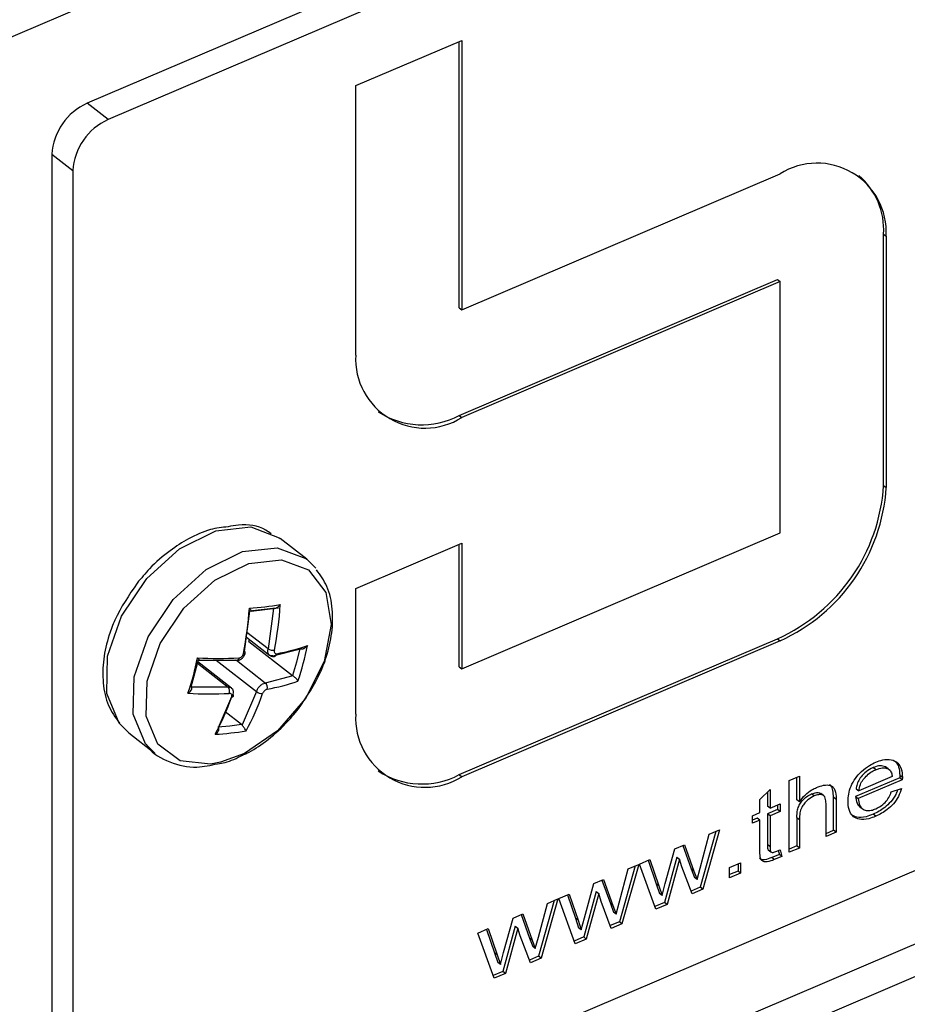
# Model space of a CAD drawing. Units: millimetres. Extents: x 30 to 228, y 9 to 134.
# Drawn here: x 181 to 182, y 90 to 91 of the extents above; entities that cross this region are included whole.
import ezdxf

# ---------------------------------------------------------------- set-up
doc = ezdxf.new("R2010")
doc.units = ezdxf.units.MM

msp = doc.modelspace()

# ---------------------------------------------------------------- linework, layer by layer
at = {"color": 7, "linetype": 'Continuous', "lineweight": 25}
for p, q in [((153.83848, 79.14675), (182.61587, 91.4396)), ((182.36323, 91.26752), (181.2608, 90.7966)), ((182.37683, 91.25692), (181.2744, 90.78599)), ((181.43517, 90.80801), (181.50407, 90.83744)), ((181.50237, 90.66379), (181.50237, 90.83672)), ((181.50407, 90.83744), (181.50407, 90.66247)), ((181.43517, 90.63304), (181.43517, 90.80801)), ((181.2744, 90.78599), (181.2608, 90.7966)), ((181.23783, 90.76346), (181.25143, 90.75285)), ((181.23783, 90.76346), (181.23783, 90.09856)), ((181.25143, 90.75285), (181.25143, 90.08795)), ((181.50407, 90.66247), (181.71078, 90.75077)), ((181.77798, 90.54823), (181.77798, 90.71154)), ((181.77798, 90.71154), (181.77968, 90.71021)), ((181.77968, 90.71021), (181.77968, 90.5469)), ((181.50237, 90.59381), (181.70908, 90.6821)), ((181.71078, 90.68078), (181.50407, 90.59248)), ((181.70908, 90.6821), (181.71078, 90.68078)), ((181.71078, 90.51747), (181.71078, 90.68078)), ((181.50237, 90.66379), (181.50407, 90.66247)), ((182.61587, 90.59973), (153.83848, 78.30688)), ((181.50237, 90.59381), (181.50407, 90.59248)), ((153.82693, 78.28085), (182.60433, 90.5737)), ((181.2744, 90.07443), (182.37683, 90.54536)), ((181.77798, 90.54823), (181.77968, 90.5469)), ((181.4034, 90.50036), (181.38612, 90.51384)), ((181.50407, 90.42917), (181.71078, 90.51747)), ((181.43517, 90.48139), (181.50407, 90.51082)), ((181.50237, 90.4305), (181.50237, 90.5101)), ((181.50407, 90.51082), (181.50407, 90.42917)), ((181.4034, 90.50036), (181.4092, 90.49461)), ((181.43517, 90.39974), (181.43517, 90.48139)), ((181.36284, 90.44047), (181.36643, 90.46671)), ((181.36608, 90.46693), (181.38143, 90.46864)), ((181.36721, 90.46677), (181.38505, 90.46878)), ((181.38178, 90.46843), (181.37819, 90.44218)), ((181.38143, 90.46864), (181.38178, 90.46843)), ((181.36412, 90.44982), (181.37915, 90.4381)), ((181.36573, 90.44694), (181.36609, 90.44829)), ((181.50237, 90.36051), (181.70908, 90.44881)), ((181.71078, 90.44748), (181.50407, 90.35918)), ((181.70908, 90.44881), (181.71078, 90.44748)), ((181.36573, 90.44694), (181.39404, 90.42485)), ((181.38122, 90.43763), (181.3992, 90.44222)), ((181.39881, 90.44248), (181.39661, 90.43352)), ((181.32824, 90.41751), (181.33302, 90.43515)), ((181.33331, 90.43488), (181.35709, 90.43494)), ((181.35456, 90.41671), (181.33265, 90.4338)), ((181.39661, 90.43352), (181.39404, 90.42485)), ((181.50237, 90.4305), (181.50407, 90.42917)), ((181.39442, 90.42459), (181.37645, 90.42)), ((181.39404, 90.42485), (181.39442, 90.42459)), ((181.32854, 90.41725), (181.32824, 90.41751)), ((181.35232, 90.41731), (181.32854, 90.41725)), ((181.34595, 90.39104), (181.35534, 90.41276)), ((181.3707, 90.41447), (181.36131, 90.39275)), ((181.36098, 90.39307), (181.3504, 90.40133)), ((181.35349, 90.39207), (181.34563, 90.39136)), ((181.36098, 90.39307), (181.35349, 90.39207)), ((181.36131, 90.39275), (181.36098, 90.39307)), ((181.28771, 90.38769), (181.30499, 90.37421)), ((181.30499, 90.37421), (181.29952, 90.37954)), ((181.77286, 90.36371), (181.77116, 90.36504)), ((181.78093, 90.36421), (181.77923, 90.36553)), ((181.50237, 90.36051), (181.50407, 90.35918)), ((181.71674, 90.35671), (181.7233, 90.35951)), ((181.72161, 90.34416), (181.72161, 90.35879)), ((181.7233, 90.35951), (181.7233, 90.34283)), ((181.78842, 90.35848), (181.75978, 90.34624)), ((181.78356, 90.35919), (181.76188, 90.34994)), ((181.7822, 90.36314), (181.7816, 90.36361)), ((181.78847, 90.35999), (181.78842, 90.35848)), ((181.79012, 90.35715), (181.78842, 90.35848)), ((181.79017, 90.35867), (181.78847, 90.35999)), ((181.79017, 90.35867), (181.79012, 90.35715)), ((181.71674, 90.31005), (181.71674, 90.35671)), ((181.79012, 90.35715), (181.76148, 90.34492)), ((181.69765, 90.34431), (181.70421, 90.35075)), ((181.70252, 90.34908), (181.70252, 90.33996)), ((181.70421, 90.35075), (181.70421, 90.33863)), ((181.73293, 90.34666), (181.73123, 90.34799)), ((181.73895, 90.34691), (181.73725, 90.34823)), ((181.74547, 90.32437), (181.74547, 90.34578)), ((181.74717, 90.34445), (181.74547, 90.34578)), ((181.75978, 90.34624), (181.76148, 90.34492)), ((181.76019, 90.35126), (181.76188, 90.34994)), ((181.78296, 90.34924), (181.78952, 90.35144)), ((181.69765, 90.33583), (181.69765, 90.34431)), ((181.70421, 90.33863), (181.70252, 90.33996)), ((181.70421, 90.33863), (181.71078, 90.34144)), ((181.70908, 90.34071), (181.70908, 90.33791)), ((181.71078, 90.34144), (181.71078, 90.33659)), ((181.7233, 90.34283), (181.72161, 90.34416)), ((181.7406, 90.32024), (181.7406, 90.34171)), ((181.74717, 90.34445), (181.74717, 90.32305)), ((181.76258, 90.33964), (181.76411, 90.33845)), ((181.69288, 90.33379), (181.69765, 90.33583)), ((181.69288, 90.32894), (181.69288, 90.33379)), ((181.70908, 90.33791), (181.70252, 90.33511)), ((181.70252, 90.33511), (181.70252, 90.31502)), ((181.70421, 90.33379), (181.70252, 90.33511)), ((181.71078, 90.33659), (181.70421, 90.33379)), ((181.70421, 90.33379), (181.70421, 90.31369)), ((181.71078, 90.33659), (181.70908, 90.33791)), ((181.72161, 90.33271), (181.72161, 90.31418)), ((181.72161, 90.33271), (181.7233, 90.33138)), ((181.75843, 90.33323), (181.75853, 90.33316)), ((181.76413, 90.33844), (181.76428, 90.33832)), ((181.77287, 90.33342), (181.77118, 90.33475)), ((181.69595, 90.33231), (181.69288, 90.331)), ((181.69765, 90.33098), (181.69288, 90.32894)), ((181.69765, 90.33098), (181.69595, 90.33231)), ((181.69765, 90.3116), (181.69765, 90.33098)), ((181.7233, 90.33138), (181.7233, 90.31285)), ((181.65877, 90.29969), (181.66464, 90.32173)), ((181.66905, 90.32361), (181.65886, 90.28738)), ((181.6714, 90.32462), (181.66056, 90.28605)), ((181.66464, 90.32173), (181.6714, 90.32462)), ((181.7406, 90.3223), (181.74547, 90.32437)), ((181.74717, 90.32305), (181.7406, 90.32024)), ((181.74717, 90.32305), (181.74547, 90.32437)), ((181.64236, 90.31221), (181.64861, 90.31488)), ((181.64755, 90.31443), (181.65302, 90.29922)), ((181.64861, 90.31488), (181.65472, 90.29789)), ((181.70421, 90.31369), (181.70252, 90.31502)), ((181.72161, 90.31418), (181.71674, 90.3121)), ((181.7233, 90.31285), (181.72161, 90.31418)), ((181.64376, 90.30698), (181.6357, 90.27748)), ((181.63618, 90.28985), (181.64236, 90.31221)), ((181.64376, 90.30698), (181.64545, 90.30565)), ((181.70308, 90.31167), (181.70478, 90.31035)), ((181.71027, 90.30873), (181.70528, 90.3066)), ((181.71197, 90.30741), (181.70698, 90.30528)), ((181.70792, 90.31052), (181.71078, 90.31174)), ((181.70958, 90.31123), (181.71027, 90.30873)), ((181.71197, 90.30741), (181.71027, 90.30873)), ((181.71078, 90.31174), (181.71197, 90.30741)), ((181.7233, 90.31285), (181.71674, 90.31005)), ((181.61655, 90.30119), (181.60637, 90.26495)), ((181.61891, 90.30219), (181.60807, 90.26363)), ((181.61214, 90.2993), (181.61891, 90.30219)), ((181.6195, 90.30245), (181.62626, 90.30533)), ((181.63013, 90.27305), (181.6195, 90.30245)), ((181.62517, 90.30487), (181.6303, 90.28967)), ((181.62626, 90.30533), (181.632, 90.28835)), ((181.64545, 90.30565), (181.6374, 90.27616)), ((181.64702, 90.30055), (181.64545, 90.30565)), ((181.65364, 90.28309), (181.64702, 90.30055)), ((181.67797, 90.30015), (181.68513, 90.30321)), ((181.68343, 90.30248), (181.68343, 90.29787)), ((181.68513, 90.30321), (181.68513, 90.29654)), ((181.70698, 90.30528), (181.70528, 90.3066)), ((181.60627, 90.27726), (181.61214, 90.2993)), ((181.65302, 90.29922), (181.65509, 90.29364)), ((181.65472, 90.29789), (181.65302, 90.29922)), ((181.65472, 90.29789), (181.65679, 90.29232)), ((181.65679, 90.29232), (181.65877, 90.29969)), ((181.67797, 90.29349), (181.67797, 90.30015)), ((181.68343, 90.29787), (181.67797, 90.29554)), ((181.68513, 90.29654), (181.67797, 90.29349)), ((181.68513, 90.29654), (181.68343, 90.29787)), ((181.58368, 90.26742), (181.58986, 90.28978)), ((181.58986, 90.28978), (181.59612, 90.29246)), ((181.59506, 90.292), (181.60052, 90.27679)), ((181.59612, 90.29246), (181.60222, 90.27547)), ((181.6303, 90.28967), (181.63242, 90.28335)), ((181.632, 90.28835), (181.6303, 90.28967)), ((181.632, 90.28835), (181.63412, 90.28203)), ((181.63412, 90.28203), (181.63618, 90.28985)), ((181.65679, 90.29232), (181.65509, 90.29364)), ((181.56701, 90.28002), (181.57377, 90.28291)), ((181.57267, 90.28244), (181.57781, 90.26725)), ((181.57377, 90.28291), (181.57951, 90.26592)), ((181.59126, 90.28455), (181.5832, 90.25506)), ((181.59296, 90.28323), (181.5849, 90.25373)), ((181.59126, 90.28455), (181.59296, 90.28323)), ((181.59452, 90.27812), (181.59296, 90.28323)), ((181.63412, 90.28203), (181.63242, 90.28335)), ((181.65886, 90.28738), (181.65297, 90.28486)), ((181.66056, 90.28605), (181.65364, 90.28309)), ((181.66056, 90.28605), (181.65886, 90.28738)), ((181.55377, 90.25484), (181.55964, 90.27688)), ((181.56406, 90.27876), (181.55387, 90.24253)), ((181.56641, 90.27977), (181.55557, 90.2412)), ((181.55964, 90.27688), (181.56641, 90.27977)), ((181.57763, 90.25063), (181.56701, 90.28002)), ((181.60114, 90.26067), (181.59452, 90.27812)), ((181.60052, 90.27679), (181.60259, 90.27122)), ((181.60222, 90.27547), (181.60052, 90.27679)), ((181.60222, 90.27547), (181.60429, 90.26989)), ((181.60429, 90.26989), (181.60627, 90.27726)), ((181.6357, 90.27748), (181.62949, 90.27483)), ((181.6374, 90.27616), (181.63013, 90.27305)), ((181.6374, 90.27616), (181.6357, 90.27748)), ((181.53737, 90.26736), (181.54362, 90.27003)), ((181.54256, 90.26958), (181.54803, 90.25437)), ((181.54362, 90.27003), (181.54973, 90.25304)), ((181.60429, 90.26989), (181.60259, 90.27122)), ((181.53876, 90.26213), (181.53071, 90.23263)), ((181.53119, 90.245), (181.53737, 90.26736)), ((181.53876, 90.26213), (181.54046, 90.2608)), ((181.57781, 90.26725), (181.57992, 90.26093)), ((181.57951, 90.26592), (181.57781, 90.26725)), ((181.57951, 90.26592), (181.58162, 90.2596)), ((181.58162, 90.2596), (181.58368, 90.26742)), ((181.60637, 90.26495), (181.60047, 90.26243)), ((181.60807, 90.26363), (181.60114, 90.26067)), ((181.60807, 90.26363), (181.60637, 90.26495)), ((181.51451, 90.2576), (181.52127, 90.26048)), ((181.52514, 90.2282), (181.51451, 90.2576)), ((181.52018, 90.26002), (181.52531, 90.24482)), ((181.52127, 90.26048), (181.52701, 90.2435)), ((181.54046, 90.2608), (181.53241, 90.23131)), ((181.54203, 90.2557), (181.54046, 90.2608)), ((181.54864, 90.23824), (181.54203, 90.2557)), ((181.58162, 90.2596), (181.57992, 90.26093)), ((181.54803, 90.25437), (181.5501, 90.24879)), ((181.54973, 90.25304), (181.54803, 90.25437)), ((181.54973, 90.25304), (181.5518, 90.24747)), ((181.5518, 90.24747), (181.55377, 90.25484)), ((181.5832, 90.25506), (181.57699, 90.2524)), ((181.5849, 90.25373), (181.57763, 90.25063)), ((181.5849, 90.25373), (181.5832, 90.25506)), ((181.52531, 90.24482), (181.52743, 90.2385)), ((181.52701, 90.2435), (181.52531, 90.24482)), ((181.52701, 90.2435), (181.52913, 90.23718)), ((181.52913, 90.23718), (181.53119, 90.245)), ((181.5518, 90.24747), (181.5501, 90.24879)), ((181.52913, 90.23718), (181.52743, 90.2385)), ((181.55387, 90.24253), (181.54798, 90.24001)), ((181.55557, 90.2412), (181.54864, 90.23824)), ((181.55557, 90.2412), (181.55387, 90.24253)), ((181.53071, 90.23263), (181.52449, 90.22998)), ((181.53241, 90.23131), (181.52514, 90.2282)), ((181.53241, 90.23131), (181.53071, 90.23263))]:
    msp.add_line(p, q, dxfattribs=at)
at = {"color": 8, "linetype": 'Continuous', "lineweight": 25}
for p, q in [((181.37819, 90.44218), (181.36453, 90.45284)), ((181.3445, 90.43491), (181.3707, 90.41447)), ((181.3324, 90.43285), (181.35232, 90.41731)), ((181.37645, 90.42), (181.3577, 90.43462)), ((181.3474, 90.36853), (181.34082, 90.36739))]:
    msp.add_line(p, q, dxfattribs=at)
at = {"color": 7, "linetype": 'Continuous', "lineweight": 25, "flags": 128}
for points in [[(181.28771, 90.38769), (181.28144, 90.39403), (181.27343, 90.41319), (181.274, 90.43744), (181.28307, 90.46348), (181.29941, 90.4878), (181.32081, 90.50713), (181.34439, 90.51884), (181.36696, 90.52135), (181.38547, 90.51434), (181.38612, 90.51384)], [(181.34082, 90.36739), (181.32118, 90.36955), (181.3066, 90.38037), (181.29908, 90.39839), (181.29962, 90.42118), (181.30814, 90.44567), (181.3235, 90.46854), (181.34363, 90.48671), (181.3658, 90.49772), (181.38702, 90.50009), (181.40442, 90.49349), (181.41566, 90.47882), (181.41922, 90.45805), (181.41461, 90.434), (181.40246, 90.40992), (181.38441, 90.38904), (181.36289, 90.3742), (181.3474, 90.36853)], [(181.35931, 90.43632), (181.35916, 90.43581), (181.35895, 90.43537), (181.3587, 90.43501), (181.3584, 90.43476), (181.35808, 90.43463), (181.35774, 90.43462), (181.35741, 90.43472), (181.35709, 90.43494)]]:
    msp.add_lwpolyline(points, dxfattribs=at)
at = {"color": 8, "linetype": 'Continuous', "lineweight": 25, "flags": 128}
msp.add_lwpolyline([(181.29952, 90.37954), (181.29872, 90.38054), (181.29072, 90.39971), (181.29128, 90.42396), (181.30035, 90.45), (181.31669, 90.47432), (181.33809, 90.49365), (181.36167, 90.50535), (181.38424, 90.50787), (181.40275, 90.50085), (181.4034, 90.50036)], dxfattribs=at)
at = {"color": 7, "linetype": 'Continuous', "lineweight": 25}
for centre, radius, start, end in [((181.27688, 90.76093), 0.03913, 114.26227, 176.29258), ((181.29048, 90.75032), 0.03913, 114.26387, 176.28901), ((181.73476, 90.7127), 0.04499, 356.83318, 122.20371), ((181.73176, 90.71444), 0.04631, 356.40452, 49.55893), ((181.48009, 90.63055), 0.04499, 176.83455, 302.2032), ((181.47804, 90.63938), 0.05167, 236.66946, 298.09913), ((181.66084, 90.55582), 0.11738, 294.26326, 356.29093), ((181.66254, 90.5545), 0.11739, 294.26379, 356.29039), ((181.13076, 90.48439), 0.23585, 348.9356, 356.18471), ((181.35571, 90.65305), 0.18464, 273.22403, 279.49573), ((181.15045, 90.48668), 0.23624, 348.94162, 356.17868), ((181.38154, 90.44828), 0.00696, 241.24138, 276.31884), ((181.36256, 90.56027), 0.12308, 279.95888, 289.60144), ((181.21189, 90.4839), 0.196, 341.36634, 348.35369), ((181.14038, 90.47598), 0.19613, 341.36743, 348.35025), ((181.34644, 90.70465), 0.26864, 267.01741, 272.74448), ((181.36254, 90.43961), 0.000914, 4.24501, 70.7549), ((181.34913, 90.41463), 0.00417, 340.83751, 40.0433), ((181.37413, 90.41716), 0.00367, 341.4986, 50.79065), ((181.35633, 90.53717), 0.12303, 279.95737, 289.60395), ((181.3402, 90.68108), 0.26813, 267.01267, 272.75071), ((181.19819, 90.46551), 0.16566, 331.59691, 340.76914), ((181.35485, 90.4119), 0.000989, 255.37641, 60.32513), ((181.21841, 90.46768), 0.1655, 331.5926, 340.77345), ((181.37416, 90.41836), 0.00521, 228.36959, 275.77892), ((181.48009, 90.39725), 0.04499, 176.83455, 302.2032), ((181.33352, 90.57104), 0.18462, 273.22684, 279.49917), ((181.47804, 90.40609), 0.05167, 236.67291, 298.09718)]:
    msp.add_arc(centre, radius, start, end, dxfattribs=at)
at = {"color": 8, "linetype": 'Continuous', "lineweight": 25}
for centre, radius, start, end in [((181.36246, 90.44024), 0.00114, 258.14602, 330.12183), ((181.38193, 90.43921), 0.00192, 279.56216, 355.24029)]:
    msp.add_arc(centre, radius, start, end, dxfattribs=at)
at = {"color": 7, "linetype": 'Continuous', "lineweight": 25}
for points, knots in [([(181.35222, 90.5215), (181.34841, 90.52108), (181.33993, 90.52016), (181.32709, 90.51427), (181.31371, 90.50578), (181.30233, 90.49586), (181.29583, 90.48804), (181.29319, 90.48487)], [0, 0, 0, 0, 0.182507, 0.406063, 0.60237, 0.839061, 1, 1, 1, 1]), ([(181.38025, 90.51682), (181.37909, 90.51769), (181.3733, 90.52203), (181.36315, 90.5236), (181.35449, 90.52194), (181.35222, 90.5215)], [0, 0, 0, 0, 0.1553768, 0.7783866, 1, 1, 1, 1]), ([(181.39792, 90.40317), (181.40325, 90.41103), (181.41062, 90.4219), (181.41696, 90.4389), (181.42017, 90.45279), (181.42042, 90.4684), (181.41747, 90.48274), (181.41219, 90.49009), (181.40971, 90.49355)], [0, 0, 0, 0, 0.2555492, 0.3536933, 0.5137768, 0.6751955, 0.8472828, 1, 1, 1, 1]), ([(181.29319, 90.48487), (181.28786, 90.47702), (181.28049, 90.46614), (181.27415, 90.44915), (181.27094, 90.43525), (181.27068, 90.41964), (181.2737, 90.4051), (181.27911, 90.3976), (181.28172, 90.39399)], [0, 0, 0, 0, 0.253745, 0.351187, 0.510144, 0.670411, 0.841286, 1, 1, 1, 1]), ([(181.36609, 90.4687), (181.36633, 90.46838), (181.3668, 90.46776), (181.3671, 90.46714), (181.36714, 90.46678), (181.36705, 90.46661), (181.36681, 90.46657), (181.36655, 90.46667), (181.36643, 90.46671)], [0, 0, 0, 0, 0.26086, 0.517599, 0.629208, 0.765488, 0.887353, 1, 1, 1, 1]), ([(181.38617, 90.47093), (181.38584, 90.47052), (181.38525, 90.4698), (181.38427, 90.46903), (181.38347, 90.46859), (181.38282, 90.46837), (181.38223, 90.46829), (181.38193, 90.46838), (181.38178, 90.46843)], [0, 0, 0, 0, 0.286843, 0.507221, 0.640188, 0.771834, 0.890097, 1, 1, 1, 1]), ([(181.38122, 90.43763), (181.38068, 90.43763), (181.37961, 90.43763), (181.37849, 90.43862), (181.37791, 90.44018), (181.3781, 90.44151), (181.37819, 90.44218)], [0, 0, 0, 0, 0.250054, 0.499973, 0.749924, 1, 1, 1, 1]), ([(181.38231, 90.44137), (181.38227, 90.44102), (181.38218, 90.44032), (181.3825, 90.43953), (181.38305, 90.43901), (181.38358, 90.43904), (181.38385, 90.43905)], [0, 0, 0, 0, 0.250071, 0.499521, 0.749609, 1, 1, 1, 1]), ([(181.40385, 90.44433), (181.40355, 90.44395), (181.40297, 90.4432), (181.40197, 90.4425), (181.40108, 90.44212), (181.4004, 90.44197), (181.39972, 90.44198), (181.39937, 90.44215), (181.3992, 90.44222)], [0, 0, 0, 0, 0.260777, 0.51759, 0.629152, 0.765494, 0.887386, 1, 1, 1, 1]), ([(181.33247, 90.43637), (181.33272, 90.43602), (181.33317, 90.4354), (181.33354, 90.43485), (181.33367, 90.43459), (181.33367, 90.43453), (181.33356, 90.43461), (181.33339, 90.43479), (181.33331, 90.43488)], [0, 0, 0, 0, 0.2870586, 0.5072068, 0.6403021, 0.7718049, 0.890039, 1, 1, 1, 1]), ([(181.35788, 90.43461), (181.35842, 90.43469), (181.35956, 90.43485), (181.36093, 90.43567), (181.36193, 90.43662), (181.36261, 90.43752), (181.36316, 90.43855), (181.36335, 90.4393), (181.36345, 90.43968)], [0, 0, 0, 0, 0.211001, 0.447226, 0.575095, 0.709647, 0.851199, 1, 1, 1, 1]), ([(181.35931, 90.43632), (181.35963, 90.43637), (181.36027, 90.43647), (181.36118, 90.43715), (181.36193, 90.43806), (181.36213, 90.43877), (181.36223, 90.43913)], [0, 0, 0, 0, 0.2501456, 0.4996161, 0.7496218, 1, 1, 1, 1]), ([(181.37916, 90.43809), (181.37939, 90.43794), (181.37985, 90.43763), (181.38066, 90.43736), (181.38152, 90.43723), (181.38211, 90.4373), (181.3824, 90.43734)], [0, 0, 0, 0, 0.248421, 0.499943, 0.751587, 1, 1, 1, 1]), ([(181.39761, 90.42127), (181.39747, 90.42154), (181.39721, 90.42201), (181.39659, 90.42275), (181.396, 90.42336), (181.39547, 90.42385), (181.39492, 90.42428), (181.39459, 90.42449), (181.39442, 90.42459)], [0, 0, 0, 0, 0.286864, 0.50714, 0.640203, 0.771649, 0.890141, 1, 1, 1, 1]), ([(181.32623, 90.41331), (181.32663, 90.41361), (181.32742, 90.4142), (181.32818, 90.41509), (181.3286, 90.41583), (181.32877, 90.41637), (181.32877, 90.41689), (181.32862, 90.41713), (181.32854, 90.41725)], [0, 0, 0, 0, 0.261265, 0.517527, 0.629229, 0.765499, 0.887374, 1, 1, 1, 1]), ([(181.35232, 90.41731), (181.35289, 90.41728), (181.35404, 90.41723), (181.35519, 90.41622), (181.35574, 90.41468), (181.35547, 90.4134), (181.35534, 90.41276)], [0, 0, 0, 0, 0.250019, 0.49997, 0.74992, 1, 1, 1, 1]), ([(181.3707, 90.41447), (181.37096, 90.41513), (181.37148, 90.41643), (181.37296, 90.4182), (181.37472, 90.41954), (181.37587, 90.41985), (181.37645, 90.42)], [0, 0, 0, 0, 0.250097, 0.500033, 0.749962, 1, 1, 1, 1]), ([(181.37761, 90.41599), (181.37732, 90.41591), (181.37676, 90.41575), (181.37588, 90.41504), (181.3751, 90.41416), (181.37482, 90.41351), (181.37468, 90.41318)], [0, 0, 0, 0, 0.2500554, 0.4995808, 0.7496265, 1, 1, 1, 1]), ([(181.3546, 90.41094), (181.35469, 90.41126), (181.35485, 90.4119), (181.35456, 90.41267), (181.35398, 90.41321), (181.35337, 90.41324), (181.35307, 90.41326)], [0, 0, 0, 0, 0.250094, 0.49957, 0.749658, 1, 1, 1, 1]), ([(181.36166, 90.37321), (181.36261, 90.3736), (181.3677, 90.37567), (181.37739, 90.38246), (181.38878, 90.39214), (181.39529, 90.39999), (181.39792, 90.40317)], [0, 0, 0, 0, 0.069987, 0.377373, 0.747984, 1, 1, 1, 1]), ([(181.34391, 90.38671), (181.34435, 90.38703), (181.34513, 90.38761), (181.34585, 90.38858), (181.3462, 90.38936), (181.34632, 90.39), (181.34625, 90.3906), (181.34605, 90.3909), (181.34595, 90.39104)], [0, 0, 0, 0, 0.287103, 0.507181, 0.640229, 0.771677, 0.890119, 1, 1, 1, 1]), ([(181.36398, 90.38895), (181.36385, 90.38918), (181.36359, 90.38964), (181.36305, 90.39045), (181.36254, 90.39118), (181.36212, 90.39174), (181.36168, 90.39231), (181.36143, 90.39261), (181.36131, 90.39275)], [0, 0, 0, 0, 0.261213, 0.517529, 0.62925, 0.765563, 0.887545, 1, 1, 1, 1]), ([(181.299, 90.38051), (181.29935, 90.37991), (181.30275, 90.37419), (181.31414, 90.36801), (181.32995, 90.36419), (181.34093, 90.36661), (181.34545, 90.36761)], [0, 0, 0, 0, 0.041735, 0.398167, 0.752515, 1, 1, 1, 1]), ([(181.34545, 90.36761), (181.34708, 90.36781), (181.35246, 90.36847), (181.35789, 90.37127), (181.36166, 90.37321)], [0, 0, 0, 0, 0.304044, 1, 1, 1, 1]), ([(181.75492, 90.34304), (181.75499, 90.34463), (181.75513, 90.34783), (181.75662, 90.35305), (181.75951, 90.3582), (181.76371, 90.36291), (181.76831, 90.36642), (181.77149, 90.36792), (181.77283, 90.36855)], [0, 0, 0, 0, 0.162629, 0.326308, 0.495307, 0.663791, 0.858416, 1, 1, 1, 1]), ([(181.77116, 90.36504), (181.7696, 90.36423), (181.7668, 90.36279), (181.76345, 90.35939), (181.76128, 90.356), (181.76039, 90.35326), (181.76023, 90.35174), (181.76019, 90.35126)], [0, 0, 0, 0, 0.297564, 0.533875, 0.723261, 0.912977, 1, 1, 1, 1]), ([(181.77923, 90.36553), (181.7781, 90.36589), (181.77585, 90.3666), (181.77286, 90.36573), (181.77132, 90.36511), (181.77116, 90.36504)], [0, 0, 0, 0, 0.471345, 0.943566, 1, 1, 1, 1]), ([(181.77283, 90.36855), (181.77437, 90.36912), (181.77789, 90.37044), (181.78308, 90.37052), (181.7874, 90.36849), (181.78983, 90.36423), (181.79005, 90.36061), (181.79017, 90.35867)], [0, 0, 0, 0, 0.168608, 0.385234, 0.600522, 0.785959, 1, 1, 1, 1]), ([(181.77286, 90.36371), (181.77362, 90.36401), (181.77574, 90.36483), (181.77862, 90.36511), (181.7803, 90.36445), (181.78093, 90.36421)], [0, 0, 0, 0, 0.262456, 0.725482, 1, 1, 1, 1]), ([(181.78043, 90.36441), (181.78036, 90.36454), (181.7801, 90.36507), (181.7796, 90.36534), (181.77923, 90.36553)], [0, 0, 0, 0, 0.261531, 1, 1, 1, 1]), ([(181.78578, 90.36891), (181.78653, 90.36787), (181.78824, 90.36549), (181.78838, 90.36197), (181.78847, 90.35999)], [0, 0, 0, 0, 0.436993, 1, 1, 1, 1]), ([(181.76188, 90.34994), (181.76211, 90.35133), (181.76251, 90.35382), (181.76465, 90.35737), (181.76729, 90.3603), (181.77014, 90.36244), (181.77208, 90.36335), (181.77286, 90.36371)], [0, 0, 0, 0, 0.245302, 0.436826, 0.627135, 0.851617, 1, 1, 1, 1]), ([(181.78093, 90.36421), (181.78144, 90.36383), (181.78267, 90.36293), (181.78331, 90.36094), (181.78351, 90.35956), (181.78356, 90.35919)], [0, 0, 0, 0, 0.346004, 0.828288, 1, 1, 1, 1]), ([(181.7233, 90.34283), (181.72449, 90.34436), (181.72686, 90.34743), (181.73087, 90.35046), (181.73342, 90.35167), (181.73442, 90.35214)], [0, 0, 0, 0, 0.376721, 0.755179, 1, 1, 1, 1]), ([(181.73442, 90.35214), (181.73597, 90.35272), (181.73907, 90.35389), (181.74287, 90.35388), (181.74531, 90.3525), (181.74679, 90.34972), (181.74713, 90.34681), (181.74716, 90.34472), (181.74717, 90.34445)], [0, 0, 0, 0, 0.22063, 0.444224, 0.573182, 0.701906, 0.9624, 1, 1, 1, 1]), ([(181.74547, 90.34578), (181.74539, 90.3473), (181.74525, 90.34999), (181.74439, 90.3529), (181.74327, 90.35371), (181.74294, 90.35395)], [0, 0, 0, 0, 0.477191, 0.847057, 1, 1, 1, 1]), ([(181.72161, 90.33271), (181.72167, 90.33431), (181.72178, 90.33684), (181.72302, 90.34062), (181.7251, 90.34367), (181.72795, 90.34633), (181.73014, 90.34743), (181.73123, 90.34799)], [0, 0, 0, 0, 0.277628, 0.440603, 0.605674, 0.803666, 1, 1, 1, 1]), ([(181.73293, 90.34666), (181.73151, 90.34591), (181.72914, 90.34466), (181.72637, 90.34179), (181.7245, 90.33882), (181.72345, 90.33524), (181.72336, 90.33276), (181.7233, 90.33138)], [0, 0, 0, 0, 0.254167, 0.425521, 0.568032, 0.758834, 1, 1, 1, 1]), ([(181.73123, 90.34799), (181.73229, 90.34837), (181.73407, 90.34901), (181.73614, 90.34891), (181.73691, 90.34837), (181.7372, 90.34817)], [0, 0, 0, 0, 0.479318, 0.804761, 1, 1, 1, 1]), ([(181.7406, 90.34171), (181.74054, 90.34294), (181.74044, 90.34483), (181.73935, 90.34679), (181.73775, 90.3476), (181.73553, 90.34763), (181.73383, 90.347), (181.73293, 90.34666)], [0, 0, 0, 0, 0.288647, 0.444979, 0.602158, 0.790298, 1, 1, 1, 1]), ([(181.75978, 90.34624), (181.76001, 90.3448), (181.76041, 90.3423), (181.7616, 90.3401), (181.76254, 90.33971), (181.7626, 90.33969)], [0, 0, 0, 0, 0.5588891, 0.9701868, 1, 1, 1, 1]), ([(181.78698, 90.35059), (181.78665, 90.34961), (181.78572, 90.34691), (181.78278, 90.34283), (181.77779, 90.33804), (181.77374, 90.33602), (181.77118, 90.33475)], [0, 0, 0, 0, 0.136902, 0.378448, 0.607206, 1, 1, 1, 1]), ([(181.78952, 90.35144), (181.78896, 90.34973), (181.78783, 90.34629), (181.7845, 90.3415), (181.77948, 90.33671), (181.77543, 90.3347), (181.77287, 90.33342)], [0, 0, 0, 0, 0.216977, 0.43611, 0.643644, 1, 1, 1, 1]), ([(181.77292, 90.33829), (181.77449, 90.33909), (181.77713, 90.34045), (181.78031, 90.34388), (181.78201, 90.34679), (181.78271, 90.3486), (181.78296, 90.34924)], [0, 0, 0, 0, 0.364135, 0.613769, 0.862942, 1, 1, 1, 1]), ([(181.77287, 90.33342), (181.77134, 90.33283), (181.76765, 90.33142), (181.76252, 90.33114), (181.75822, 90.33288), (181.75555, 90.33659), (181.75497, 90.34042), (181.75493, 90.34277), (181.75492, 90.34304)], [0, 0, 0, 0, 0.164861, 0.395613, 0.572425, 0.750047, 0.97105, 1, 1, 1, 1]), ([(181.76148, 90.34492), (181.76169, 90.34344), (181.76204, 90.34087), (181.76396, 90.33823), (181.76665, 90.33712), (181.76975, 90.33712), (181.77191, 90.33792), (181.77292, 90.33829)], [0, 0, 0, 0, 0.2581016, 0.4480429, 0.6387265, 0.8321118, 1, 1, 1, 1]), ([(181.77118, 90.33475), (181.76964, 90.33417), (181.76597, 90.33278), (181.7609, 90.33234), (181.75827, 90.33375), (181.75721, 90.33432)], [0, 0, 0, 0, 0.2987099, 0.7167987, 1, 1, 1, 1]), ([(181.70252, 90.31502), (181.70252, 90.31464), (181.70254, 90.31385), (181.7026, 90.31264), (181.70292, 90.312), (181.70308, 90.31167)], [0, 0, 0, 0, 0.3181, 0.652385, 1, 1, 1, 1]), ([(181.70421, 90.31369), (181.70422, 90.31331), (181.70424, 90.31252), (181.7043, 90.31131), (181.70462, 90.31067), (181.70478, 90.31035)], [0, 0, 0, 0, 0.318116, 0.652439, 1, 1, 1, 1]), ([(181.70698, 90.30528), (181.70542, 90.30467), (181.70316, 90.3038), (181.70043, 90.30383), (181.69888, 90.30444), (181.69766, 90.30665), (181.69767, 90.30928), (181.69765, 90.31128), (181.69765, 90.3116)], [0, 0, 0, 0, 0.282454, 0.410378, 0.539358, 0.636615, 0.942225, 1, 1, 1, 1]), ([(181.70478, 90.31035), (181.70503, 90.3102), (181.70558, 90.30987), (181.70674, 90.31007), (181.70753, 90.31037), (181.70792, 90.31052)], [0, 0, 0, 0, 0.3034742, 0.6634922, 1, 1, 1, 1]), ([(181.70528, 90.3066), (181.70374, 90.30601), (181.70149, 90.30516), (181.69875, 90.3051), (181.69779, 90.30566), (181.69733, 90.30594)], [0, 0, 0, 0, 0.534539, 0.776619, 1, 1, 1, 1])]:
    msp.add_open_spline(points, degree=3, knots=knots, dxfattribs=at)

doc.saveas('drawing.dxf')
